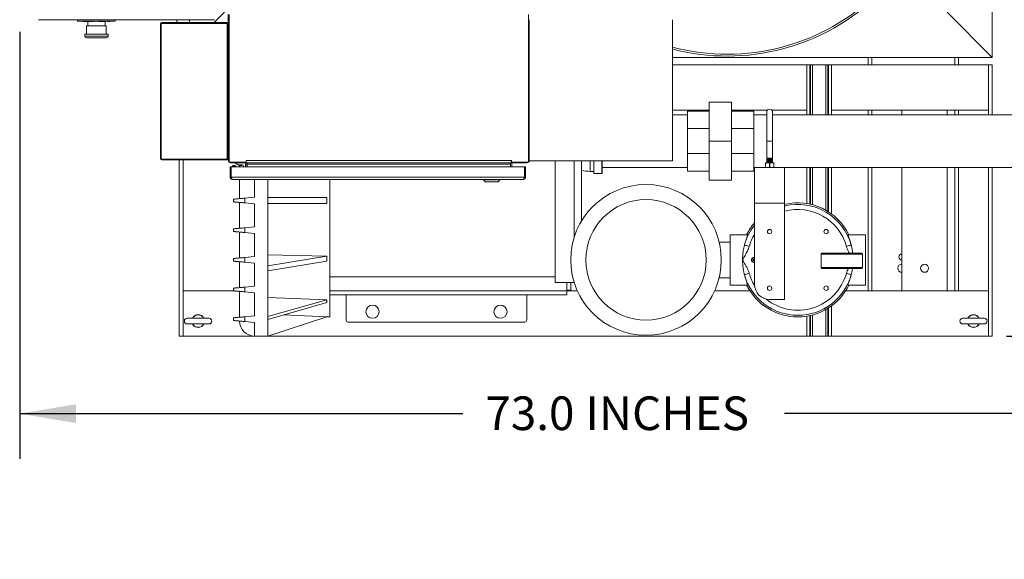
# Model space of a CAD drawing. Units: inches. Extents: x 8 to 255, y 9 to 197.
# Drawn here: x 96 to 161, y 124 to 160 of the extents above; entities that cross this region are included whole.
import ezdxf

# ---------------------------------------------------------------- set-up
doc = ezdxf.new("R2010")
doc.units = ezdxf.units.IN
doc.header["$LTSCALE"] = 24
doc.header["$MEASUREMENT"] = 0
doc.layers.add('FORMAT', color=7, linetype='Continuous')
doc.styles.add('SLDTEXTSTYLE3', font='micross.ttf')
doc.styles.get("Standard").update_dxf_attribs({"font": 'micross.ttf'})
doc.dimstyles.new('SLDDIMSTYLE0', dxfattribs={"dimtxt": 0, "dimasz": 1.248, "dimexe": 0, "dimexo": 0.0625, "dimgap": 0, "dimtad": 0, "dimtih": 1, "dimtoh": 1, "dimdec": 0, "dimrnd": 1e-09, "dimzin": 0, "dimdsep": 46, "dimtxsty": 'Standard', "dimblk1": 'DOT', "dimblk2": 'DOT', "dimsah": 1, "dimcen": 0.09, "dimadec": 0, "dimazin": 0, "dimtfac": 1.248, "dimtdec": 0, "dimtofl": 0, "dimtmove": 0, "dimatfit": 3, "dimldrblk": 'DOT', "dimfxl": 0, "dimfrac": 2, "dimtolj": 1, "dimtzin": 0, "dimarcsym": 0})
doc.dimstyles.new('SLDDIMSTYLE2', dxfattribs={"dimtxt": 2.232, "dimasz": 3.744, "dimexe": 0, "dimexo": 0.0625, "dimgap": 0.558, "dimtad": 0, "dimtih": 1, "dimtoh": 1, "dimdec": 1, "dimrnd": 1e-09, "dimzin": 4, "dimdsep": 46, "dimtxsty": 'SLDTEXTSTYLE3', "dimsah": 1, "dimcen": 0.09, "dimadec": 0, "dimazin": 1, "dimtfac": 1, "dimtdec": 1, "dimtofl": 0, "dimtmove": 0, "dimatfit": 3, "dimfxl": 0, "dimfrac": 2, "dimtolj": 1, "dimtzin": 12, "dimarcsym": 0})
doc.dimstyles.new('SLDDIMSTYLE3', dxfattribs={"dimtxt": 2.232, "dimasz": 3.744, "dimexe": 0, "dimexo": 0.0625, "dimgap": 0.558, "dimtad": 0, "dimtih": 1, "dimtoh": 1, "dimdec": 1, "dimrnd": 1e-09, "dimzin": 12, "dimdsep": 46, "dimtxsty": 'SLDTEXTSTYLE3', "dimsah": 1, "dimcen": 0.09, "dimadec": 0, "dimazin": 3, "dimtfac": 1, "dimtdec": 1, "dimtofl": 0, "dimtmove": 0, "dimatfit": 3, "dimfxl": 0, "dimfrac": 2, "dimtolj": 1, "dimtzin": 12, "dimarcsym": 0})

# ---------------------------------------------------------------- blocks, each defined once
blk = doc.blocks.new('_DOT')
at = {"color": 0, "linetype": 'ByBlock', "lineweight": -2}
blk.add_line((-0.5, 0), (-1, 0), dxfattribs=at)
at = {"color": 0, "linetype": 'ByBlock', "const_width": 0.5}
blk.add_lwpolyline([(-0.25, 0, 1), (0.25, 0, 1)], format="xyb", close=True, dxfattribs=at)
blk = doc.blocks.new('*D6')
at = {"layer": 'FORMAT'}
for p, q in [((95.893, 159.243), (95.893, 130.91)), ((168.881, 147.715), (168.881, 130.91)), ((95.893, 133.91), (125.321, 133.91)), ((168.881, 133.91), (146.686, 133.91))]:
    blk.add_line(p, q, dxfattribs=at)
for points in [[(95.893, 133.91), (99.637, 133.286), (99.637, 134.534)], [(168.881, 133.91), (165.137, 134.534), (165.137, 133.286)]]:
    blk.add_solid(points, dxfattribs=at)
at = {"layer": 'FORMAT', "char_height": 2.232, "attachment_point": 1, "style": 'SLDTEXTSTYLE3'}
for s, insert in [('73.0', (126.821, 135.051)), (' INCHES', (132.788, 135.051))]:
    blk.add_mtext(s, dxfattribs=dict(at, insert=insert))
blk = doc.blocks.new('*D7')
at = {"layer": 'FORMAT'}
for p, q in [((157.129, 188.28), (185.073, 188.28)), ((182.073, 188.28), (182.073, 163.456)), ((182.073, 139.055), (182.073, 159.984)), ((161.441, 139.055), (185.073, 139.055))]:
    blk.add_line(p, q, dxfattribs=at)
for points in [[(182.073, 188.28), (181.449, 184.536), (182.697, 184.536)], [(182.073, 139.055), (182.697, 142.799), (181.449, 142.799)]]:
    blk.add_solid(points, dxfattribs=at)
at = {"layer": 'FORMAT', "char_height": 2.232, "attachment_point": 1, "style": 'SLDTEXTSTYLE3'}
for s, insert in [('49.2', (172.891, 162.861)), (' INCHES', (178.858, 162.861))]:
    blk.add_mtext(s, dxfattribs=dict(at, insert=insert))

msp = doc.modelspace()

# ---------------------------------------------------------------- linework, layer by layer
at = {"color": 7, "linetype": 'Continuous', "lineweight": 0}
for p, q in [((160.491, 157.555), (160.491, 169.322)), ((108.801, 159.865), (109.491, 160.555)), ((109.741, 160.397), (109.741, 150.713)), ((109.804, 150.674), (109.804, 160.412)), ((129.678, 160.412), (129.678, 150.674)), ((160.491, 157.555), (157.491, 160.555)), ((97.149, 160.055), (108.833, 160.055)), ((99.741, 160.055), (99.741, 159.955)), ((102.124, 159.955), (99.741, 159.955)), ((100.115, 159.945), (100.115, 159.955)), ((100.115, 159.945), (100.177, 159.945)), ((100.177, 159.945), (100.177, 159.955)), ((100.177, 159.945), (100.194, 159.945)), ((100.194, 159.945), (100.194, 159.955)), ((100.194, 159.945), (100.199, 159.945)), ((100.199, 159.945), (100.199, 159.955)), ((100.199, 159.945), (100.249, 159.945)), ((100.249, 159.945), (100.249, 159.955)), ((100.249, 159.945), (100.252, 159.945)), ((100.252, 159.945), (100.252, 159.955)), ((100.252, 159.945), (100.373, 159.945)), ((100.341, 159.655), (100.341, 159.085)), ((100.341, 159.655), (101.641, 159.655)), ((100.373, 159.945), (100.373, 159.955)), ((100.373, 159.945), (100.375, 159.945)), ((100.375, 159.945), (100.375, 159.955)), ((100.375, 159.945), (100.473, 159.945)), ((100.411, 159.945), (100.411, 159.655)), ((100.473, 159.945), (100.473, 159.955)), ((100.473, 159.945), (100.578, 159.945)), ((100.578, 159.945), (100.578, 159.955)), ((100.578, 159.945), (100.588, 159.945)), ((100.588, 159.945), (100.588, 159.955)), ((100.588, 159.945), (100.618, 159.945)), ((100.618, 159.945), (100.618, 159.955)), ((100.618, 159.945), (100.628, 159.945)), ((100.628, 159.945), (100.628, 159.955)), ((100.628, 159.945), (100.653, 159.945)), ((100.653, 159.945), (100.653, 159.955)), ((100.653, 159.945), (100.692, 159.945)), ((100.692, 159.945), (100.692, 159.955)), ((100.738, 159.945), (100.738, 159.955)), ((100.793, 159.945), (100.793, 159.955)), ((100.795, 159.944), (100.795, 159.955)), ((100.802, 159.945), (100.839, 159.945)), ((100.839, 159.945), (100.839, 159.955)), ((100.87, 159.945), (100.87, 159.955)), ((100.981, 159.945), (100.981, 159.955)), ((101.076, 159.945), (101.076, 159.955)), ((101.083, 159.945), (101.09, 159.945)), ((101.09, 159.945), (101.09, 159.955)), ((101.13, 159.945), (101.13, 159.955)), ((101.13, 159.945), (101.18, 159.945)), ((101.18, 159.945), (101.18, 159.955)), ((101.18, 159.945), (101.295, 159.945)), ((101.295, 159.945), (101.295, 159.955)), ((101.295, 159.945), (101.373, 159.945)), ((101.373, 159.945), (101.373, 159.955)), ((101.373, 159.945), (101.377, 159.945)), ((101.377, 159.945), (101.377, 159.955)), ((101.377, 159.945), (101.427, 159.945)), ((101.427, 159.945), (101.427, 159.955)), ((101.427, 159.945), (101.5, 159.945)), ((101.496, 159.945), (101.496, 159.944)), ((101.5, 159.945), (101.5, 159.955)), ((101.5, 159.945), (101.519, 159.945)), ((101.519, 159.945), (101.519, 159.955)), ((101.528, 159.945), (101.528, 159.955)), ((101.571, 159.655), (101.571, 159.945)), ((101.641, 159.085), (101.641, 159.655)), ((101.684, 159.945), (101.684, 159.955)), ((101.72, 159.944), (101.72, 159.955)), ((101.725, 159.945), (101.737, 159.945)), ((101.737, 159.945), (101.737, 159.955)), ((101.737, 159.945), (101.794, 159.945)), ((101.794, 159.945), (101.794, 159.955)), ((101.794, 159.945), (101.807, 159.945)), ((101.807, 159.945), (101.807, 159.955)), ((101.807, 159.945), (101.861, 159.945)), ((101.861, 159.945), (101.861, 159.955)), ((101.861, 159.945), (101.873, 159.945)), ((101.873, 159.945), (101.873, 159.955)), ((102.241, 159.955), (102.124, 159.955)), ((102.241, 159.955), (102.241, 160.055)), ((105.241, 159.775), (105.241, 150.835)), ((105.282, 159.775), (105.282, 150.835)), ((109.636, 159.805), (105.316, 159.805)), ((105.331, 159.865), (105.331, 159.805)), ((109.651, 159.865), (105.331, 159.865)), ((106.321, 160.055), (106.321, 159.865)), ((107.161, 159.865), (107.161, 160.055)), ((109.636, 159.805), (109.651, 159.805)), ((109.651, 159.865), (109.651, 159.805)), ((109.666, 150.835), (109.666, 159.775)), ((109.666, 159.775), (109.681, 159.775)), ((109.681, 159.115), (109.681, 159.775)), ((109.681, 159.775), (109.741, 159.775)), ((109.681, 150.835), (109.681, 159.775)), ((129.741, 160.058), (129.741, 150.683)), ((139.241, 160.058), (139.241, 150.683)), ((100.211, 159.085), (100.211, 158.965)), ((100.211, 159.085), (101.771, 159.085)), ((101.771, 158.965), (101.771, 159.085)), ((109.681, 159.115), (109.741, 159.115)), ((101.661, 158.855), (100.321, 158.855)), ((109.741, 158.225), (109.681, 158.225)), ((109.681, 157.385), (109.741, 157.385)), ((109.741, 157.055), (109.681, 157.055)), ((139.241, 157.555), (160.491, 157.555)), ((148.178, 157.055), (139.241, 157.055)), ((148.178, 157.055), (148.178, 153.74)), ((148.178, 157.055), (148.377, 157.055)), ((148.377, 157.055), (148.417, 157.055)), ((148.417, 157.055), (148.553, 157.055)), ((148.553, 157.055), (148.553, 153.74)), ((148.553, 157.055), (149.428, 157.055)), ((149.428, 157.055), (149.428, 153.74)), ((149.428, 157.055), (149.565, 157.055)), ((149.565, 157.055), (149.605, 157.055)), ((149.605, 157.055), (149.803, 157.055)), ((149.803, 157.055), (149.803, 153.74)), ((160.241, 157.055), (149.803, 157.055)), ((152.241, 157.055), (152.241, 157.555)), ((158.241, 157.055), (158.241, 157.555)), ((160.241, 154.055), (160.241, 157.055)), ((160.491, 157.055), (160.241, 157.055)), ((160.241, 157.055), (160.241, 153.74)), ((160.491, 157.055), (160.491, 153.74)), ((109.681, 155.75), (109.741, 155.75)), ((141.679, 154.59), (141.679, 151.995)), ((141.679, 154.59), (143.167, 154.59)), ((143.167, 154.59), (143.167, 151.995)), ((141.679, 154.055), (139.241, 154.055)), ((140.244, 153.74), (139.241, 153.74)), ((140.244, 153.995), (141.679, 153.995)), ((140.244, 152.824), (140.244, 153.995)), ((145.555, 154.055), (143.167, 154.055)), ((144.654, 153.995), (143.167, 153.995)), ((144.654, 153.995), (144.654, 152.824)), ((145.51, 153.74), (144.654, 153.74)), ((145.51, 153.933), (145.51, 151.995)), ((148.178, 154.055), (145.839, 154.055)), ((145.885, 151.995), (145.885, 153.933)), ((163.661, 153.74), (145.885, 153.74)), ((160.241, 154.055), (149.803, 154.055)), ((152.241, 153.74), (152.241, 154.055)), ((154.491, 153.74), (154.491, 154.055)), ((157.491, 154.055), (157.491, 153.74)), ((158.241, 153.74), (158.241, 154.055)), ((140.244, 152.824), (141.679, 152.824)), ((140.244, 151.167), (140.244, 152.824)), ((144.654, 152.824), (143.167, 152.824)), ((144.654, 152.824), (144.654, 151.167)), ((109.681, 152.36), (109.741, 152.36)), ((141.679, 151.995), (143.167, 151.995)), ((141.679, 151.995), (141.679, 149.401)), ((143.167, 151.995), (143.167, 149.401)), ((145.51, 151.995), (145.51, 150.835)), ((145.885, 150.835), (145.885, 151.995)), ((109.681, 150.835), (109.681, 151.495)), ((109.681, 151.495), (109.741, 151.495)), ((140.244, 151.167), (141.679, 151.167)), ((140.244, 149.996), (140.244, 151.167)), ((143.167, 151.167), (144.654, 151.167)), ((144.654, 151.167), (144.654, 149.996)), ((105.316, 150.805), (109.636, 150.805)), ((105.331, 150.745), (105.331, 150.805)), ((105.331, 150.745), (109.651, 150.745)), ((106.491, 139.055), (106.491, 150.745)), ((106.741, 139.055), (106.741, 150.745)), ((109.636, 150.805), (109.651, 150.805)), ((109.651, 150.745), (109.651, 150.805)), ((109.666, 150.835), (109.681, 150.835)), ((109.681, 150.835), (109.741, 150.835)), ((110.906, 150.594), (109.884, 150.594)), ((109.899, 150.555), (110.853, 150.555)), ((110.221, 150.555), (110.221, 150.525)), ((110.221, 150.525), (110.391, 150.415)), ((110.391, 150.415), (110.691, 150.415)), ((110.853, 150.555), (110.913, 150.555)), ((110.891, 150.285), (110.891, 150.495)), ((110.906, 150.594), (110.927, 150.713)), ((110.913, 150.591), (110.913, 150.555)), ((110.913, 150.567), (110.928, 150.585)), ((110.913, 150.285), (110.913, 150.475)), ((110.927, 150.713), (110.943, 150.713)), ((110.943, 150.713), (128.539, 150.713)), ((110.943, 150.575), (110.943, 150.555)), ((110.943, 150.555), (128.539, 150.555)), ((110.991, 150.475), (110.991, 150.536)), ((128.491, 150.475), (110.991, 150.475)), ((110.991, 150.285), (110.991, 150.475)), ((128.491, 150.475), (128.491, 150.536)), ((128.491, 150.475), (128.491, 150.285)), ((128.539, 150.713), (128.554, 150.713)), ((128.539, 150.575), (128.539, 150.555)), ((128.569, 150.567), (128.553, 150.585)), ((128.554, 150.713), (128.575, 150.594)), ((128.569, 150.591), (128.569, 150.555)), ((128.569, 150.555), (128.629, 150.555)), ((128.569, 150.285), (128.569, 150.475)), ((129.598, 150.594), (128.575, 150.594)), ((128.629, 150.555), (129.583, 150.555)), ((139.241, 150.683), (129.741, 150.683)), ((131.461, 142.615), (131.461, 150.683)), ((133.211, 146.7), (133.211, 150.683)), ((134.018, 149.865), (134.018, 150.683)), ((134.568, 150.683), (134.568, 150.141)), ((145.416, 150.558), (145.557, 150.558)), ((145.416, 150.54), (145.425, 150.54)), ((145.416, 150.25), (145.416, 150.54)), ((145.425, 150.54), (145.425, 150.25)), ((145.51, 150.788), (145.51, 150.773)), ((145.51, 150.725), (145.51, 150.71)), ((145.51, 150.663), (145.51, 150.648)), ((145.51, 150.6), (145.51, 150.585)), ((145.519, 150.825), (145.536, 150.815)), ((145.519, 150.762), (145.536, 150.753)), ((145.519, 150.7), (145.536, 150.69)), ((145.519, 150.637), (145.536, 150.628)), ((145.519, 150.575), (145.536, 150.565)), ((145.543, 150.811), (145.52, 150.799)), ((145.543, 150.749), (145.52, 150.736)), ((145.543, 150.686), (145.52, 150.674)), ((145.543, 150.624), (145.52, 150.611)), ((145.536, 150.819), (145.536, 150.808)), ((145.536, 150.757), (145.536, 150.745)), ((145.536, 150.694), (145.536, 150.683)), ((145.536, 150.632), (145.536, 150.62)), ((145.536, 150.569), (145.536, 150.558)), ((145.543, 150.561), (145.537, 150.558)), ((145.688, 150.54), (145.557, 150.558)), ((145.838, 150.558), (145.557, 150.558)), ((145.688, 150.25), (145.688, 150.54)), ((145.688, 150.54), (145.706, 150.54)), ((145.706, 150.54), (145.706, 150.25)), ((145.97, 150.54), (145.838, 150.558)), ((145.978, 150.558), (145.838, 150.558)), ((145.876, 150.798), (145.851, 150.811)), ((145.876, 150.736), (145.851, 150.749)), ((145.876, 150.673), (145.851, 150.686)), ((145.876, 150.611), (145.851, 150.624)), ((145.857, 150.558), (145.851, 150.561)), ((145.858, 150.815), (145.875, 150.825)), ((145.858, 150.808), (145.858, 150.819)), ((145.858, 150.753), (145.875, 150.762)), ((145.858, 150.745), (145.858, 150.757)), ((145.858, 150.69), (145.875, 150.7)), ((145.858, 150.683), (145.858, 150.694)), ((145.858, 150.628), (145.875, 150.637)), ((145.858, 150.62), (145.858, 150.632)), ((145.858, 150.565), (145.875, 150.575)), ((145.858, 150.558), (145.858, 150.569)), ((145.885, 150.773), (145.885, 150.788)), ((145.885, 150.71), (145.885, 150.725)), ((145.885, 150.648), (145.885, 150.663)), ((145.885, 150.585), (145.885, 150.6)), ((145.97, 150.25), (145.97, 150.54)), ((145.97, 150.54), (145.978, 150.54)), ((145.978, 150.54), (145.978, 150.25)), ((109.944, 150.285), (109.866, 150.285)), ((109.866, 150.27), (109.944, 150.27)), ((109.866, 149.613), (109.866, 150.27)), ((109.944, 150.27), (109.944, 149.613)), ((129.398, 150.285), (109.959, 150.285)), ((110.033, 150.331), (110.033, 150.285)), ((110.071, 150.373), (110.051, 150.359)), ((110.211, 150.359), (110.19, 150.373)), ((110.229, 150.285), (110.229, 150.331)), ((110.491, 150.39), (110.491, 150.285)), ((110.549, 150.39), (110.551, 150.39)), ((110.551, 150.39), (110.553, 150.39)), ((110.611, 150.39), (110.553, 150.39)), ((110.751, 150.355), (110.751, 150.285)), ((129.491, 150.285), (129.413, 150.285)), ((129.413, 149.613), (129.413, 150.27)), ((129.413, 150.27), (129.491, 150.27)), ((129.491, 150.27), (129.491, 149.613)), ((133.778, 149.99), (134.018, 149.99)), ((134.028, 149.855), (134.558, 149.855)), ((134.568, 150.25), (140.244, 150.25)), ((134.568, 150.141), (134.568, 149.865)), ((140.244, 149.996), (141.679, 149.996)), ((144.654, 149.996), (143.167, 149.996)), ((144.654, 150.25), (144.697, 150.25)), ((146.697, 150.25), (144.697, 150.25)), ((144.697, 147.875), (144.697, 150.25)), ((146.697, 150.25), (163.661, 150.25)), ((146.697, 150.25), (146.697, 147.875)), ((148.178, 150.25), (148.178, 147.852)), ((148.553, 150.25), (148.553, 147.771)), ((149.428, 150.25), (149.428, 147.415)), ((149.803, 150.25), (149.803, 147.174)), ((152.241, 142.055), (152.241, 150.25)), ((154.491, 142.055), (154.491, 150.25)), ((157.491, 150.25), (157.491, 142.055)), ((158.241, 142.055), (158.241, 150.25)), ((160.241, 150.25), (160.241, 139.055)), ((160.491, 150.25), (160.491, 139.055)), ((109.866, 149.613), (109.944, 149.613)), ((129.413, 149.613), (109.944, 149.613)), ((110.022, 149.457), (129.335, 149.457)), ((110.491, 149.457), (110.491, 148.18)), ((112.366, 149.457), (112.366, 148.252)), ((116.491, 149.457), (116.491, 140.331)), ((126.687, 149.457), (126.687, 149.418)), ((126.687, 149.418), (126.805, 149.3)), ((127.79, 149.418), (126.687, 149.418)), ((126.805, 149.3), (127.672, 149.3)), ((127.672, 149.3), (127.79, 149.418)), ((127.79, 149.418), (127.79, 149.457)), ((129.491, 149.613), (129.413, 149.613)), ((141.679, 149.401), (143.167, 149.401)), ((110.097, 148.146), (110.097, 147.965)), ((110.491, 147.93), (110.491, 146.212)), ((111.491, 148.268), (110.847, 148.212)), ((110.847, 148.212), (110.847, 147.899)), ((110.847, 147.899), (111.491, 147.843)), ((111.491, 147.843), (111.491, 146.299)), ((112.366, 148.252), (116.298, 148.252)), ((112.366, 148.252), (112.366, 148.055)), ((112.366, 148.055), (112.366, 147.859)), ((112.366, 147.859), (112.366, 143.727)), ((112.366, 147.859), (116.298, 147.859)), ((146.697, 147.875), (144.697, 147.875)), ((144.697, 147.875), (144.697, 142.489)), ((146.697, 141.489), (146.697, 147.875)), ((110.097, 146.177), (110.097, 145.996)), ((110.491, 145.962), (110.491, 144.243)), ((111.491, 146.299), (110.847, 146.243)), ((110.847, 146.243), (110.847, 145.931)), ((110.847, 145.931), (111.491, 145.874)), ((111.491, 145.874), (111.491, 144.331)), ((143.071, 145.3), (142.348, 145.3)), ((144.238, 145.783), (143.071, 145.783)), ((143.071, 145.783), (143.071, 142.448)), ((152.075, 145.783), (150.908, 145.783)), ((152.075, 145.783), (152.075, 142.448)), ((149.166, 144.553), (150.491, 144.553)), ((150.491, 144.553), (151.816, 144.553)), ((110.097, 144.209), (110.097, 144.028)), ((110.491, 143.993), (110.491, 142.275)), ((111.491, 144.331), (110.847, 144.275)), ((110.847, 144.275), (110.847, 143.962)), ((110.847, 143.962), (111.491, 143.906)), ((111.491, 143.906), (111.491, 142.362)), ((112.366, 144.455), (116.298, 144.369)), ((112.366, 143.726), (116.298, 144.369)), ((112.366, 143.385), (116.298, 144.028)), ((144.655, 143.969), (144.697, 143.976)), ((144.655, 143.959), (144.697, 143.965)), ((144.655, 143.952), (144.697, 143.957)), ((149.116, 144.503), (149.116, 143.603)), ((151.866, 143.603), (151.866, 144.503)), ((112.366, 143.727), (112.366, 143.726)), ((112.366, 143.726), (112.366, 143.555)), ((112.366, 143.555), (112.366, 143.385)), ((112.366, 143.386), (112.366, 140.361)), ((151.816, 143.553), (149.166, 143.553)), ((116.491, 142.99), (131.461, 142.99)), ((131.461, 142.615), (132.711, 142.615)), ((132.241, 142.055), (132.241, 142.615)), ((132.491, 142.615), (132.491, 142.115)), ((132.711, 142.615), (132.721, 142.616)), ((142.348, 142.93), (143.071, 142.93)), ((110.142, 142.055), (106.741, 142.055)), ((106.741, 139.055), (106.741, 142.055)), ((110.097, 142.24), (110.097, 142.059)), ((110.491, 142.025), (110.491, 140.306)), ((111.491, 142.362), (110.847, 142.306)), ((110.847, 142.306), (110.847, 141.994)), ((110.847, 141.994), (111.491, 141.937)), ((111.491, 141.937), (111.491, 140.394)), ((116.491, 142.055), (132.241, 142.055)), ((132.241, 142.115), (132.491, 142.115)), ((132.241, 142.055), (132.241, 141.805)), ((132.935, 142.055), (132.241, 142.055)), ((144.398, 142.055), (142.047, 142.055)), ((143.071, 142.448), (144.238, 142.448)), ((160.241, 142.055), (150.748, 142.055)), ((150.909, 142.448), (152.075, 142.448)), ((160.241, 139.055), (160.241, 142.055)), ((112.366, 141.622), (116.298, 141.474)), ((112.366, 140.36), (116.298, 141.474)), ((112.366, 140.163), (116.298, 141.277)), ((132.241, 141.805), (116.491, 141.805)), ((117.571, 140.11), (117.571, 141.805)), ((129.571, 141.805), (129.571, 140.11)), ((145.697, 141.489), (146.697, 141.489)), ((149.428, 140.816), (149.428, 139.055)), ((149.803, 141.057), (149.803, 139.055)), ((108.46, 140.243), (107.022, 140.243)), ((110.097, 140.272), (110.097, 140.091)), ((111.491, 140.394), (110.847, 140.338)), ((110.847, 140.338), (110.847, 140.025)), ((110.847, 140.025), (111.491, 139.969)), ((112.366, 140.361), (112.366, 140.36)), ((112.366, 140.36), (112.366, 140.261)), ((112.366, 139.055), (116.298, 140.342)), ((112.366, 140.261), (112.366, 140.163)), ((112.366, 140.165), (112.366, 139.058)), ((116.291, 140.34), (116.491, 140.331)), ((129.446, 139.985), (117.696, 139.985)), ((148.178, 140.379), (148.178, 139.055)), ((148.553, 140.46), (148.553, 139.055)), ((159.96, 140.243), (158.522, 140.243)), ((107.022, 139.868), (108.46, 139.868)), ((158.522, 139.868), (159.96, 139.868)), ((106.491, 139.055), (106.741, 139.055)), ((111.491, 139.055), (106.741, 139.055)), ((111.491, 139.055), (112.366, 139.055)), ((112.366, 139.058), (112.366, 139.055)), ((148.178, 139.055), (112.366, 139.055)), ((148.178, 139.055), (148.377, 139.055)), ((148.377, 139.055), (148.417, 139.055)), ((148.417, 139.055), (148.553, 139.055)), ((148.553, 139.055), (149.428, 139.055)), ((149.428, 139.055), (149.565, 139.055)), ((149.565, 139.055), (149.605, 139.055)), ((149.605, 139.055), (149.803, 139.055)), ((160.241, 139.055), (149.803, 139.055)), ((160.491, 139.055), (160.241, 139.055))]:
    msp.add_line(p, q, dxfattribs=at)
at = {"color": 8, "linetype": 'Continuous', "lineweight": 0}
for p, q in [((105.241, 159.775), (105.282, 159.775)), ((100.211, 158.965), (101.771, 158.965)), ((148.377, 157.055), (148.377, 153.74)), ((148.417, 157.055), (148.417, 153.74)), ((149.565, 157.055), (149.565, 153.74)), ((149.605, 157.055), (149.605, 153.74)), ((152.491, 157.055), (152.491, 157.555)), ((157.991, 157.055), (157.991, 157.555)), ((109.681, 155.625), (109.741, 155.625)), ((152.491, 153.74), (152.491, 154.055)), ((157.991, 153.74), (157.991, 154.055)), ((109.681, 152.485), (109.741, 152.485)), ((145.885, 151.995), (145.51, 151.995)), ((105.241, 150.835), (105.282, 150.835)), ((110.853, 150.555), (110.853, 150.594)), ((128.629, 150.594), (128.629, 150.555)), ((132.711, 145.582), (132.711, 150.683)), ((133.778, 149.99), (133.778, 150.683)), ((134.028, 150.683), (134.028, 149.855)), ((134.558, 150.132), (134.558, 150.683)), ((134.558, 149.855), (134.558, 150.132)), ((148.377, 150.25), (148.377, 147.814)), ((148.417, 150.25), (148.417, 147.805)), ((149.565, 150.25), (149.565, 147.334)), ((149.605, 150.25), (149.605, 147.309)), ((152.491, 142.055), (152.491, 150.25)), ((157.991, 142.055), (157.991, 150.25)), ((111.491, 149.457), (111.491, 148.268)), ((150.491, 144.503), (149.116, 144.503)), ((151.866, 144.503), (150.491, 144.503)), ((149.116, 143.603), (151.866, 143.603)), ((132.711, 142.615), (132.711, 142.649)), ((149.565, 140.897), (149.565, 139.055)), ((149.605, 140.922), (149.605, 139.055)), ((111.491, 139.969), (111.491, 139.055)), ((148.377, 140.417), (148.377, 139.055)), ((148.417, 140.426), (148.417, 139.055))]:
    msp.add_line(p, q, dxfattribs=at)
at = {"color": 7, "linetype": 'Continuous', "lineweight": 0, "flags": 128}
for points in [[(145.697, 150.846), (145.65, 150.844), (145.607, 150.841), (145.571, 150.836), (145.547, 150.829), (145.537, 150.821), (145.536, 150.819)], [(145.697, 150.783), (145.65, 150.782), (145.607, 150.779), (145.571, 150.773), (145.547, 150.766), (145.537, 150.759), (145.536, 150.757)], [(145.697, 150.721), (145.65, 150.719), (145.607, 150.716), (145.571, 150.711), (145.547, 150.704), (145.537, 150.696), (145.536, 150.694)], [(145.697, 150.658), (145.65, 150.657), (145.607, 150.654), (145.571, 150.648), (145.547, 150.641), (145.537, 150.634), (145.536, 150.632)], [(145.697, 150.596), (145.65, 150.594), (145.607, 150.591), (145.571, 150.586), (145.547, 150.579), (145.537, 150.571), (145.536, 150.569)], [(145.858, 150.819), (145.858, 150.821), (145.847, 150.829), (145.823, 150.836), (145.788, 150.841), (145.745, 150.844), (145.697, 150.846)], [(145.858, 150.757), (145.858, 150.759), (145.847, 150.766), (145.823, 150.773), (145.788, 150.779), (145.745, 150.782), (145.697, 150.783)], [(145.858, 150.694), (145.858, 150.696), (145.847, 150.704), (145.823, 150.711), (145.788, 150.716), (145.745, 150.719), (145.697, 150.721)], [(145.858, 150.632), (145.858, 150.634), (145.847, 150.641), (145.823, 150.648), (145.788, 150.654), (145.745, 150.657), (145.697, 150.658)], [(145.858, 150.569), (145.858, 150.571), (145.847, 150.579), (145.823, 150.586), (145.788, 150.591), (145.745, 150.594), (145.697, 150.596)], [(110.093, 150.285), (110.062, 150.296), (110.04, 150.312), (110.033, 150.331), (110.04, 150.349), (110.051, 150.359)], [(110.131, 150.389), (110.159, 150.386), (110.182, 150.378), (110.198, 150.366), (110.204, 150.352), (110.198, 150.338), (110.182, 150.327), (110.159, 150.319), (110.131, 150.316), (110.103, 150.319), (110.079, 150.327), (110.063, 150.338), (110.058, 150.352), (110.063, 150.366), (110.079, 150.378), (110.103, 150.386), (110.131, 150.389)], [(110.211, 150.359), (110.221, 150.349), (110.229, 150.331), (110.221, 150.312), (110.2, 150.296), (110.169, 150.285)], [(144.028, 145.1), (144.036, 145.098), (144.055, 145.093), (144.086, 145.084), (144.126, 145.073), (144.174, 145.06), (144.228, 145.044), (144.287, 145.028), (144.349, 145.011)], [(151.119, 145.1), (151.111, 145.098), (151.091, 145.093), (151.061, 145.084), (151.021, 145.073), (150.973, 145.06), (150.918, 145.044), (150.859, 145.028), (150.797, 145.011)], [(144.028, 143.131), (144.036, 143.133), (144.055, 143.138), (144.086, 143.147), (144.126, 143.158), (144.174, 143.171), (144.228, 143.186), (144.287, 143.203), (144.349, 143.22)], [(151.119, 143.131), (151.111, 143.133), (151.091, 143.138), (151.061, 143.147), (151.021, 143.158), (150.973, 143.171), (150.918, 143.186), (150.859, 143.203), (150.797, 143.22)], [(113.438, 140.467), (114.348, 140.427), (116.298, 140.342)]]:
    msp.add_lwpolyline(points, dxfattribs=at)
at = {"color": 7, "linetype": 'Continuous', "lineweight": 0}
for centre, radius in [((137.491, 144.115), 5), ((137.491, 144.115), 4), ((145.697, 145.991), 0.146), ((149.449, 145.991), 0.146), ((155.991, 143.555), 0.265), ((145.697, 142.239), 0.146), ((149.449, 142.239), 0.146), ((119.321, 140.675), 0.437), ((127.821, 140.675), 0.437)]:
    msp.add_circle(centre, radius, dxfattribs=at)
for centre, radius, start, end in [((142.891, 172.055), 14.288, 255.19921, 314.27386), ((142.891, 172.055), 14.413, 255.33046, 314.27386), ((105.331, 159.775), 0.09, 90, 180), ((109.636, 159.775), 0.03, 0, 90), ((109.651, 159.775), 0.09, 0, 90), ((109.651, 159.775), 0.03, 0, 90), ((100.321, 158.965), 0.11, 180, 270), ((101.661, 158.965), 0.11, 270, 0), ((145.697, 153.933), 0.188, 0, 180), ((105.331, 150.835), 0.09, 180, 270), ((109.636, 150.835), 0.03, 270, 0), ((109.651, 150.835), 0.09, 270, 0), ((109.651, 150.835), 0.03, 270, 0), ((109.899, 150.713), 0.158, 180, 270), ((109.884, 150.674), 0.08, 180, 270), ((110.481, 150.48), 0.09, 226.23826, 270), ((110.621, 150.48), 0.09, 270, 313.76174), ((110.691, 150.355), 0.06, 0, 90), ((110.831, 150.495), 0.06, 0, 90), ((110.833, 150.475), 0.08, 0, 48.94161), ((110.833, 150.475), 0.158, 0, 30.41962), ((128.649, 150.475), 0.158, 149.58038, 180), ((128.649, 150.475), 0.08, 131.05839, 180), ((129.583, 150.713), 0.158, 270, 0), ((129.598, 150.674), 0.08, 270, 0), ((145.665, 150.451), 0.381, 85.20664, 108.7208), ((145.665, 150.388), 0.381, 85.20513, 108.7223), ((145.665, 150.326), 0.381, 85.21303, 108.71441), ((145.665, 150.263), 0.381, 85.21303, 108.71441), ((145.665, 150.201), 0.381, 85.20956, 108.71788), ((145.724, 150.414), 0.417, 72.3292, 93.74334), ((145.724, 150.351), 0.417, 72.3292, 93.74334), ((145.724, 150.288), 0.418, 72.33592, 93.73662), ((145.724, 150.226), 0.418, 72.33592, 93.73662), ((145.724, 150.163), 0.418, 72.33304, 93.7395), ((133.778, 153.399), 3.409, 260.41701, 270), ((134.028, 149.865), 0.01, 180, 270), ((134.558, 149.865), 0.01, 270, 0), ((147.573, 144.115), 3.785, 26.13958, 103.38103), ((147.573, 144.115), 3.785, 139.44946, 153.86042), ((149.166, 144.503), 0.05, 90, 180), ((151.816, 144.503), 0.05, 0, 90), ((144.655, 144.115), 0.164, 75.08139, 270), ((144.655, 144.115), 0.156, 74.31826, 270), ((144.655, 144.115), 0.146, 73.21321, 270), ((154.491, 144.305), 0.205, 90, 180), ((154.491, 144.305), 0.205, 180, 270), ((149.166, 143.603), 0.05, 180, 270), ((151.816, 143.603), 0.05, 270, 0), ((154.491, 143.555), 0.282, 90, 180), ((154.491, 143.555), 0.281, 180, 270), ((147.573, 144.115), 3.68, 195.52299, 344.47701), ((147.573, 144.115), 3.785, 206.13958, 333.86042), ((145.697, 142.489), 1, 180, 270), ((107.022, 140.055), 0.188, 90, 270), ((107.741, 140.055), 0.425, 26.17897, 153.82103), ((108.46, 140.055), 0.188, 270, 90), ((111.491, 140.055), 1, 180, 270), ((117.696, 140.11), 0.125, 180, 270), ((129.446, 140.11), 0.125, 270, 0), ((158.522, 140.055), 0.188, 90, 270), ((159.241, 140.055), 0.425, 26.17897, 153.82103), ((159.96, 140.055), 0.188, 270, 90), ((107.741, 140.055), 0.425, 206.17897, 270), ((107.741, 140.055), 0.425, 270, 333.82103), ((159.241, 140.055), 0.425, 206.17897, 270), ((159.241, 140.055), 0.425, 270, 333.82103)]:
    msp.add_arc(centre, radius, start, end, dxfattribs=at)
at = {"color": 8, "linetype": 'Continuous', "lineweight": 0}
for centre, radius, start, end in [((147.573, 144.115), 3.68, 15.52299, 103.77109), ((147.573, 144.115), 3.346, 15.52299, 105.17403), ((147.573, 144.115), 3.68, 141.40364, 164.47701), ((147.573, 144.115), 3.346, 149.24943, 164.47701), ((147.573, 144.115), 3.346, 195.52299, 210.89306), ((147.573, 144.115), 3.346, 230.94007, 344.47701), ((107.741, 140.055), 0.416, 26.7877, 153.2123), ((159.241, 140.055), 0.416, 26.7877, 153.2123), ((107.741, 140.055), 0.416, 206.7877, 270), ((107.741, 140.055), 0.416, 270, 333.2123), ((159.241, 140.055), 0.416, 206.7877, 270), ((159.241, 140.055), 0.416, 270, 333.2123)]:
    msp.add_arc(centre, radius, start, end, dxfattribs=at)
at = {"color": 7, "linetype": 'Continuous', "lineweight": 0}
for centre, major_axis, ratio, start_param, end_param in [((105.316, 159.775), (0.0338, 0), 0.88725, 1.570796, 3.141593), ((105.316, 150.835), (0.0338, 0), 0.88725, 3.141593, 4.712389), ((143.496, 148.055), (27.206, 0), 0.3243, 3.119279, 3.163906), ((143.496, 148.649), (27.174, 4.815), 0.27294, 3.070954, 3.115581), ((143.496, 149.083), (27.18, 7.894), 0.149819, 3.075794, 3.120421)]:
    msp.add_ellipse(centre, major_axis=major_axis, ratio=ratio, start_param=start_param, end_param=end_param, dxfattribs=at)
for points, knots in [([(100.692, 159.945), (100.701, 159.945), (100.716, 159.945), (100.731, 159.945), (100.738, 159.945)], [0, 0, 0, 0, 0.560196, 1, 1, 1, 1]), ([(110.833, 150.555), (110.843, 150.555), (110.862, 150.553), (110.878, 150.541), (110.885, 150.536)], [0, 0, 0, 0, 0.499991, 1, 1, 1, 1]), ([(110.913, 150.555), (110.91, 150.555), (110.904, 150.553), (110.896, 150.545), (110.89, 150.538), (110.887, 150.535), (110.886, 150.536), (110.885, 150.536)], [0, 0, 0, 0, 0.2451, 0.517847, 0.792028, 0.895665, 1, 1, 1, 1]), ([(110.943, 150.575), (110.94, 150.578), (110.935, 150.583), (110.931, 150.584), (110.925, 150.586), (110.916, 150.59), (110.91, 150.592), (110.908, 150.594), (110.906, 150.594)], [0, 0, 0, 0, 0.258823, 0.544501, 0.800341, 0.904831, 0.950391, 1, 1, 1, 1]), ([(110.943, 150.713), (110.943, 150.699), (110.943, 150.671), (110.943, 150.632), (110.943, 150.598), (110.943, 150.583), (110.943, 150.575)], [0, 0, 0, 0, 0.249999, 0.500005, 0.749999, 1, 1, 1, 1]), ([(110.991, 150.536), (110.989, 150.536), (110.986, 150.535), (110.98, 150.538), (110.974, 150.545), (110.969, 150.553), (110.964, 150.555), (110.961, 150.555)], [0, 0, 0, 0, 0.10632, 0.212122, 0.481861, 0.754801, 1, 1, 1, 1]), ([(110.991, 150.536), (110.991, 150.541), (110.991, 150.553), (110.991, 150.555), (110.991, 150.555)], [0, 0, 0, 0, 0.500046, 1, 1, 1, 1]), ([(128.491, 150.536), (128.491, 150.536), (128.492, 150.536), (128.495, 150.535), (128.5, 150.537), (128.505, 150.542), (128.511, 150.55), (128.516, 150.555), (128.52, 150.555), (128.521, 150.555)], [0, 0, 0, 0, 0.007253, 0.081604, 0.153823, 0.392207, 0.66131, 0.914068, 1, 1, 1, 1]), ([(128.491, 150.555), (128.491, 150.555), (128.491, 150.553), (128.491, 150.541), (128.491, 150.536)], [0, 0, 0, 0, 0.499954, 1, 1, 1, 1]), ([(128.539, 150.713), (128.539, 150.699), (128.539, 150.671), (128.539, 150.632), (128.539, 150.598), (128.539, 150.583), (128.539, 150.575)], [0, 0, 0, 0, 0.249999, 0.500005, 0.749999, 1, 1, 1, 1]), ([(128.539, 150.575), (128.541, 150.577), (128.545, 150.581), (128.549, 150.584), (128.552, 150.585), (128.558, 150.587), (128.563, 150.588), (128.569, 150.591), (128.573, 150.593), (128.575, 150.594), (128.575, 150.594)], [0, 0, 0, 0, 0.168687, 0.356976, 0.662893, 0.766449, 0.857561, 0.922815, 0.992916, 1, 1, 1, 1]), ([(128.569, 150.555), (128.569, 150.555), (128.573, 150.555), (128.58, 150.55), (128.588, 150.542), (128.593, 150.537), (128.596, 150.535), (128.596, 150.536), (128.596, 150.536)], [0, 0, 0, 0, 0.053275, 0.323585, 0.615189, 0.870122, 0.933711, 1, 1, 1, 1]), ([(128.596, 150.536), (128.604, 150.541), (128.62, 150.553), (128.639, 150.555), (128.649, 150.555)], [0, 0, 0, 0, 0.499998, 1, 1, 1, 1]), ([(145.416, 150.54), (145.416, 150.544), (145.416, 150.554), (145.416, 150.556), (145.416, 150.558)], [0, 0, 0, 0, 0.359773, 1, 1, 1, 1]), ([(145.557, 150.558), (145.533, 150.557), (145.489, 150.555), (145.446, 150.545), (145.425, 150.54)], [0, 0, 0, 0, 0.523044, 1, 1, 1, 1]), ([(145.875, 150.825), (145.876, 150.825), (145.886, 150.829), (145.887, 150.837), (145.873, 150.849), (145.836, 150.859), (145.785, 150.867), (145.723, 150.871), (145.66, 150.87), (145.601, 150.866), (145.552, 150.858), (145.519, 150.848), (145.508, 150.836), (145.509, 150.828), (145.519, 150.825), (145.519, 150.825)], [0, 0, 0, 0, 0.010568, 0.101236, 0.1928, 0.284472, 0.375255, 0.464463, 0.552218, 0.639444, 0.727335, 0.816692, 0.907555, 0.99924, 1, 1, 1, 1]), ([(145.875, 150.763), (145.876, 150.763), (145.886, 150.767), (145.887, 150.775), (145.873, 150.786), (145.836, 150.797), (145.785, 150.804), (145.723, 150.808), (145.66, 150.808), (145.601, 150.803), (145.552, 150.796), (145.519, 150.785), (145.508, 150.774), (145.509, 150.766), (145.519, 150.763), (145.519, 150.763)], [0, 0, 0, 0, 0.010569, 0.101236, 0.1928, 0.284472, 0.375255, 0.464463, 0.552218, 0.639444, 0.727335, 0.816692, 0.907555, 0.99924, 1, 1, 1, 1]), ([(145.875, 150.7), (145.876, 150.7), (145.886, 150.704), (145.887, 150.712), (145.873, 150.724), (145.836, 150.734), (145.785, 150.742), (145.723, 150.746), (145.66, 150.745), (145.601, 150.741), (145.552, 150.733), (145.519, 150.723), (145.508, 150.711), (145.509, 150.703), (145.519, 150.7), (145.519, 150.7)], [0, 0, 0, 0, 0.010569, 0.101237, 0.1928, 0.284472, 0.375255, 0.464463, 0.552218, 0.639444, 0.727335, 0.816692, 0.907555, 0.99924, 1, 1, 1, 1]), ([(145.875, 150.638), (145.876, 150.638), (145.886, 150.642), (145.887, 150.65), (145.873, 150.661), (145.836, 150.672), (145.785, 150.679), (145.723, 150.683), (145.66, 150.683), (145.601, 150.678), (145.552, 150.671), (145.519, 150.66), (145.508, 150.649), (145.509, 150.641), (145.519, 150.638), (145.519, 150.638)], [0, 0, 0, 0, 0.010569, 0.101237, 0.1928, 0.284472, 0.375255, 0.464463, 0.552218, 0.639444, 0.727335, 0.816692, 0.907555, 0.99924, 1, 1, 1, 1]), ([(145.875, 150.575), (145.876, 150.575), (145.886, 150.579), (145.887, 150.587), (145.873, 150.599), (145.836, 150.609), (145.785, 150.617), (145.723, 150.621), (145.66, 150.62), (145.601, 150.616), (145.552, 150.608), (145.519, 150.598), (145.508, 150.586), (145.509, 150.578), (145.519, 150.575), (145.519, 150.575)], [0, 0, 0, 0, 0.010569, 0.101237, 0.192801, 0.284472, 0.375255, 0.464463, 0.552218, 0.639444, 0.727335, 0.816692, 0.907555, 0.99924, 1, 1, 1, 1]), ([(145.512, 150.788), (145.512, 150.79), (145.51, 150.795), (145.529, 150.804), (145.568, 150.812), (145.623, 150.818), (145.685, 150.82), (145.749, 150.819), (145.806, 150.815), (145.851, 150.807), (145.88, 150.798), (145.882, 150.791), (145.884, 150.788)], [0, 0, 0, 0, 0.047368, 0.157355, 0.266596, 0.374439, 0.480847, 0.586302, 0.69158, 0.797494, 0.904652, 1, 1, 1, 1]), ([(145.512, 150.725), (145.512, 150.727), (145.51, 150.733), (145.529, 150.741), (145.568, 150.75), (145.623, 150.756), (145.685, 150.758), (145.749, 150.757), (145.806, 150.752), (145.851, 150.745), (145.88, 150.736), (145.882, 150.729), (145.884, 150.725)], [0, 0, 0, 0, 0.047367, 0.157354, 0.266596, 0.374439, 0.480846, 0.586302, 0.691579, 0.797493, 0.904652, 1, 1, 1, 1]), ([(145.512, 150.663), (145.512, 150.665), (145.51, 150.67), (145.529, 150.679), (145.568, 150.687), (145.623, 150.693), (145.685, 150.695), (145.749, 150.694), (145.806, 150.69), (145.851, 150.682), (145.88, 150.673), (145.882, 150.666), (145.884, 150.663)], [0, 0, 0, 0, 0.047367, 0.157354, 0.266596, 0.374439, 0.480846, 0.586302, 0.69158, 0.797493, 0.904651, 1, 1, 1, 1]), ([(145.512, 150.6), (145.512, 150.602), (145.51, 150.608), (145.529, 150.616), (145.568, 150.625), (145.623, 150.631), (145.685, 150.633), (145.749, 150.632), (145.806, 150.627), (145.851, 150.62), (145.88, 150.611), (145.882, 150.604), (145.884, 150.6)], [0, 0, 0, 0, 0.047367, 0.157354, 0.266596, 0.374439, 0.480846, 0.586302, 0.69158, 0.797493, 0.904651, 1, 1, 1, 1]), ([(145.553, 150.558), (145.559, 150.559), (145.577, 150.564), (145.624, 150.568), (145.685, 150.57), (145.749, 150.569), (145.805, 150.565), (145.831, 150.56), (145.844, 150.558)], [0, 0, 0, 0, 0.088456, 0.277704, 0.464433, 0.649492, 0.834239, 1, 1, 1, 1]), ([(145.838, 150.558), (145.815, 150.557), (145.77, 150.555), (145.727, 150.545), (145.706, 150.54)], [0, 0, 0, 0, 0.523042, 1, 1, 1, 1]), ([(145.978, 150.558), (145.978, 150.556), (145.978, 150.554), (145.978, 150.544), (145.978, 150.54)], [0, 0, 0, 0, 0.640227, 1, 1, 1, 1]), ([(109.866, 150.285), (109.866, 150.285), (109.866, 150.285), (109.866, 150.282), (109.866, 150.279), (109.866, 150.274), (109.866, 150.272), (109.866, 150.27)], [0, 0, 0, 0, 0.214493, 0.429168, 0.643823, 0.858306, 1, 1, 1, 1]), ([(109.944, 150.27), (109.944, 150.272), (109.944, 150.275), (109.947, 150.28), (109.951, 150.283), (109.955, 150.285), (109.958, 150.285), (109.959, 150.285)], [0, 0, 0, 0, 0.214519, 0.429133, 0.643823, 0.858277, 1, 1, 1, 1]), ([(109.944, 150.27), (109.944, 150.272), (109.944, 150.275), (109.944, 150.28), (109.944, 150.283), (109.944, 150.285), (109.944, 150.285), (109.944, 150.285)], [0, 0, 0, 0, 0.214506, 0.429058, 0.64366, 0.858286, 1, 1, 1, 1]), ([(110.481, 150.39), (110.482, 150.39), (110.484, 150.39), (110.5, 150.39), (110.522, 150.39), (110.54, 150.39), (110.549, 150.39)], [0, 0, 0, 0, 0.241806, 0.500481, 0.757494, 1, 1, 1, 1]), ([(110.553, 150.39), (110.561, 150.39), (110.579, 150.39), (110.602, 150.39), (110.618, 150.39), (110.62, 150.39), (110.621, 150.39)], [0, 0, 0, 0, 0.241791, 0.500491, 0.757508, 1, 1, 1, 1]), ([(129.398, 150.285), (129.4, 150.285), (129.403, 150.285), (129.407, 150.282), (129.411, 150.279), (129.413, 150.274), (129.413, 150.272), (129.413, 150.27)], [0, 0, 0, 0, 0.214563, 0.429083, 0.643759, 0.858281, 1, 1, 1, 1]), ([(129.413, 150.285), (129.413, 150.285), (129.413, 150.285), (129.413, 150.282), (129.413, 150.279), (129.413, 150.274), (129.413, 150.272), (129.413, 150.27)], [0, 0, 0, 0, 0.214493, 0.429168, 0.643823, 0.858306, 1, 1, 1, 1]), ([(129.491, 150.27), (129.491, 150.272), (129.491, 150.275), (129.491, 150.28), (129.491, 150.283), (129.491, 150.285), (129.491, 150.285), (129.491, 150.285)], [0, 0, 0, 0, 0.214506, 0.429058, 0.64366, 0.858286, 1, 1, 1, 1]), ([(110.022, 149.457), (110.001, 149.46), (109.961, 149.464), (109.909, 149.501), (109.873, 149.552), (109.868, 149.593), (109.866, 149.613)], [0, 0, 0, 0, 0.250003, 0.500001, 0.750005, 1, 1, 1, 1]), ([(109.944, 149.613), (109.95, 149.593), (109.963, 149.552), (109.983, 149.501), (110.002, 149.464), (110.015, 149.46), (110.022, 149.457)], [0, 0, 0, 0, 0.250001, 0.500009, 0.749997, 1, 1, 1, 1]), ([(109.944, 149.613), (109.945, 149.603), (109.946, 149.588), (109.955, 149.576), (109.957, 149.572)], [0, 0, 0, 0, 0.693872, 1, 1, 1, 1]), ([(129.335, 149.457), (129.341, 149.46), (129.354, 149.464), (129.374, 149.501), (129.393, 149.552), (129.406, 149.593), (129.413, 149.613)], [0, 0, 0, 0, 0.250003, 0.499992, 0.750001, 1, 1, 1, 1]), ([(129.491, 149.613), (129.489, 149.593), (129.484, 149.552), (129.448, 149.501), (129.396, 149.464), (129.355, 149.46), (129.335, 149.457)], [0, 0, 0, 0, 0.249995, 0.499996, 0.749994, 1, 1, 1, 1]), ([(110.097, 148.146), (110.098, 148.146), (110.101, 148.146), (110.125, 148.148), (110.171, 148.152), (110.236, 148.158), (110.319, 148.165), (110.416, 148.174), (110.526, 148.183), (110.644, 148.194), (110.753, 148.203), (110.821, 148.209), (110.847, 148.212)], [0, 0, 0, 0, 0.077235, 0.184077, 0.290919, 0.397746, 0.504574, 0.611625, 0.718676, 0.826079, 0.933482, 1, 1, 1, 1]), ([(110.847, 147.899), (110.805, 147.903), (110.721, 147.91), (110.597, 147.921), (110.481, 147.931), (110.376, 147.941), (110.284, 147.949), (110.207, 147.955), (110.15, 147.96), (110.107, 147.964), (110.101, 147.965), (110.097, 147.965)], [0, 0, 0, 0, 0.107777, 0.215554, 0.323345, 0.431136, 0.5387, 0.646263, 0.75346, 0.860657, 1, 1, 1, 1]), ([(110.097, 146.177), (110.098, 146.178), (110.099, 146.178), (110.116, 146.179), (110.157, 146.183), (110.219, 146.188), (110.3, 146.195), (110.398, 146.204), (110.509, 146.214), (110.63, 146.224), (110.744, 146.234), (110.817, 146.24), (110.847, 146.243)], [0, 0, 0, 0, 0.044777, 0.154647, 0.264517, 0.375705, 0.486886, 0.597459, 0.708019, 0.816481, 0.92493, 1, 1, 1, 1]), ([(110.847, 145.931), (110.807, 145.934), (110.725, 145.941), (110.606, 145.952), (110.493, 145.962), (110.389, 145.971), (110.298, 145.979), (110.222, 145.985), (110.162, 145.991), (110.11, 145.995), (110.102, 145.996), (110.097, 145.996)], [0, 0, 0, 0, 0.101764, 0.206467, 0.308242, 0.412975, 0.514689, 0.619263, 0.722694, 0.828956, 1, 1, 1, 1]), ([(144.238, 145.778), (144.24, 145.779), (144.247, 145.781), (144.234, 145.74), (144.206, 145.66), (144.163, 145.545), (144.111, 145.392), (144.063, 145.238), (144.036, 145.134), (144.028, 145.1)], [0, 0, 0, 0, 0.086122, 0.257957, 0.415478, 0.577036, 0.745331, 0.917812, 1, 1, 1, 1]), ([(151.119, 145.1), (151.102, 145.163), (151.068, 145.29), (151.013, 145.458), (150.97, 145.579), (150.94, 145.66), (150.918, 145.724), (150.901, 145.774), (150.906, 145.778), (150.908, 145.779)], [0, 0, 0, 0, 0.154937, 0.313066, 0.495178, 0.589237, 0.683288, 0.856016, 1, 1, 1, 1]), ([(144.028, 145.1), (144.013, 145.039), (143.984, 144.916), (143.945, 144.695), (143.92, 144.486), (143.908, 144.298), (143.905, 144.189), (143.905, 144.128), (143.905, 144.115)], [0, 0, 0, 0, 0.211385, 0.426646, 0.690844, 0.827535, 0.964222, 1, 1, 1, 1]), ([(144.349, 145.011), (144.349, 145.01), (144.334, 144.956), (144.296, 144.852), (144.202, 144.651), (144.065, 144.41), (143.955, 144.216), (143.905, 144.116), (143.905, 144.115)], [0, 0, 0, 0, 0.002303, 0.167259, 0.332445, 0.665634, 0.998816, 1, 1, 1, 1]), ([(151.217, 144.553), (151.216, 144.564), (151.207, 144.66), (151.178, 144.83), (151.144, 144.998), (151.123, 145.084), (151.119, 145.1)], [0, 0, 0, 0, 0.056351, 0.474033, 0.902497, 1, 1, 1, 1]), ([(110.097, 144.209), (110.099, 144.209), (110.103, 144.209), (110.134, 144.212), (110.188, 144.217), (110.27, 144.224), (110.374, 144.233), (110.491, 144.243), (110.619, 144.255), (110.738, 144.265), (110.816, 144.272), (110.847, 144.275)], [0, 0, 0, 0, 0.106185, 0.212365, 0.339221, 0.46602, 0.586767, 0.70743, 0.816131, 0.924773, 1, 1, 1, 1]), ([(110.847, 143.962), (110.81, 143.965), (110.735, 143.972), (110.624, 143.982), (110.518, 143.991), (110.421, 144), (110.334, 144.007), (110.257, 144.014), (110.193, 144.019), (110.143, 144.024), (110.109, 144.027), (110.098, 144.028), (110.097, 144.028), (110.097, 144.028)], [0, 0, 0, 0, 0.089941, 0.182528, 0.272471, 0.364957, 0.456422, 0.550172, 0.649153, 0.75045, 0.861049, 0.974214, 1, 1, 1, 1]), ([(143.905, 144.115), (143.905, 144.115), (143.939, 144.048), (144.01, 143.915), (144.122, 143.72), (144.23, 143.523), (144.307, 143.356), (144.339, 143.252), (144.349, 143.22)], [0, 0, 0, 0, 0.001182, 0.22573, 0.450354, 0.675164, 0.899577, 1, 1, 1, 1]), ([(143.905, 144.115), (143.906, 144.035), (143.909, 143.871), (143.932, 143.627), (143.969, 143.389), (144.004, 143.226), (144.025, 143.143), (144.028, 143.131)], [0, 0, 0, 0, 0.228463, 0.462763, 0.706073, 0.955651, 1, 1, 1, 1]), ([(144.615, 144.154), (144.611, 144.151), (144.604, 144.142), (144.598, 144.125), (144.597, 144.107), (144.603, 144.09), (144.615, 144.075), (144.63, 144.065), (144.649, 144.059), (144.669, 144.061), (144.686, 144.068), (144.694, 144.076), (144.697, 144.079)], [0, 0, 0, 0, 0.085289, 0.189413, 0.290302, 0.389598, 0.490097, 0.593859, 0.701467, 0.811925, 0.923163, 1, 1, 1, 1]), ([(144.697, 144.152), (144.693, 144.156), (144.685, 144.164), (144.667, 144.17), (144.647, 144.171), (144.629, 144.166), (144.619, 144.158), (144.615, 144.154)], [0, 0, 0, 0, 0.176978, 0.385242, 0.599974, 0.817642, 1, 1, 1, 1]), ([(151.119, 143.131), (151.132, 143.19), (151.16, 143.309), (151.189, 143.453), (151.199, 143.538), (151.2, 143.553)], [0, 0, 0, 0, 0.447902, 0.903486, 1, 1, 1, 1]), ([(144.028, 143.131), (144.045, 143.066), (144.079, 142.936), (144.135, 142.766), (144.178, 142.645), (144.208, 142.565), (144.23, 142.503), (144.246, 142.455), (144.24, 142.453), (144.238, 142.452)], [0, 0, 0, 0, 0.159267, 0.322009, 0.504147, 0.598236, 0.692317, 0.864616, 1, 1, 1, 1]), ([(150.909, 142.453), (150.906, 142.452), (150.899, 142.448), (150.911, 142.488), (150.938, 142.566), (150.981, 142.68), (151.033, 142.83), (151.081, 142.986), (151.109, 143.093), (151.119, 143.131)], [0, 0, 0, 0, 0.077399, 0.25005, 0.407528, 0.569058, 0.736961, 0.909029, 1, 1, 1, 1]), ([(110.097, 142.24), (110.101, 142.241), (110.108, 142.241), (110.163, 142.246), (110.241, 142.253), (110.329, 142.261), (110.429, 142.269), (110.529, 142.278), (110.633, 142.287), (110.737, 142.296), (110.811, 142.303), (110.847, 142.306)], [0, 0, 0, 0, 0.165268, 0.330403, 0.453724, 0.576905, 0.672198, 0.767384, 0.845046, 0.922644, 1, 1, 1, 1]), ([(110.847, 141.994), (110.815, 141.997), (110.75, 142.002), (110.655, 142.011), (110.563, 142.019), (110.478, 142.026), (110.401, 142.033), (110.32, 142.04), (110.243, 142.047), (110.17, 142.053), (110.118, 142.058), (110.099, 142.059), (110.097, 142.059), (110.097, 142.059)], [0, 0, 0, 0, 0.068921, 0.140009, 0.208919, 0.279738, 0.35098, 0.423689, 0.532405, 0.644218, 0.795593, 0.951221, 1, 1, 1, 1]), ([(110.097, 140.272), (110.098, 140.272), (110.1, 140.272), (110.122, 140.274), (110.165, 140.278), (110.224, 140.283), (110.291, 140.289), (110.358, 140.295), (110.44, 140.302), (110.528, 140.31), (110.613, 140.317), (110.686, 140.323), (110.765, 140.33), (110.82, 140.335), (110.847, 140.338)], [0, 0, 0, 0, 0.134219, 0.26878, 0.402989, 0.536725, 0.611859, 0.68695, 0.762726, 0.838328, 0.880349, 0.922314, 0.96119, 1, 1, 1, 1]), ([(110.847, 140.025), (110.809, 140.029), (110.732, 140.035), (110.632, 140.044), (110.554, 140.051), (110.481, 140.057), (110.408, 140.064), (110.34, 140.07), (110.285, 140.074), (110.225, 140.08), (110.173, 140.084), (110.134, 140.088), (110.103, 140.09), (110.099, 140.091), (110.097, 140.091)], [0, 0, 0, 0, 0.051199, 0.102335, 0.138229, 0.175131, 0.234257, 0.294886, 0.355419, 0.415989, 0.539686, 0.65416, 0.768679, 1, 1, 1, 1])]:
    msp.add_open_spline(points, degree=3, knots=knots, dxfattribs=at)
at = {"color": 8, "linetype": 'Continuous', "lineweight": 0}
for points, knots in [([(151.002, 144.553), (150.974, 144.605), (150.909, 144.722), (150.839, 144.875), (150.807, 144.979), (150.797, 145.011)], [0, 0, 0, 0, 0.352924, 0.799957, 1, 1, 1, 1]), ([(150.797, 143.22), (150.798, 143.221), (150.813, 143.274), (150.851, 143.379), (150.9, 143.488), (150.931, 143.545), (150.935, 143.553)], [0, 0, 0, 0, 0.00639, 0.46403, 0.92231, 1, 1, 1, 1])]:
    msp.add_open_spline(points, degree=3, knots=knots, dxfattribs=at)

# ---------------------------------------------------------------- dimensions: what is measured, and where the dimension line sits
at = {"layer": 'FORMAT'}
dim = msp.add_linear_dim(base=(182.073, 188.28), p1=(160.241, 139.055), p2=(155.929, 188.28), angle=90, text='<> INCHES', dimstyle='SLDDIMSTYLE3', dxfattribs=at)
dim.commit()
dim.dimension.update_dxf_attribs({"geometry": '*D7', "text_midpoint": (182.073, 161.72), "dimtype": 160})
dim = msp.add_linear_dim(base=(95.893, 133.91), p1=(168.881, 148.915), p2=(95.893, 160.443), text='<> INCHES', dimstyle='SLDDIMSTYLE2', dxfattribs=at)
dim.commit()
dim.dimension.update_dxf_attribs({"geometry": '*D6', "text_midpoint": (136.003, 133.91), "dimtype": 160})

# ---------------------------------------------------------------- leaders
msp.add_leader([(158.193, 116.887), (166.005, 128.17), (172.005, 128.17)], dimstyle='SLDDIMSTYLE0', dxfattribs=at)

doc.saveas('drawing.dxf')
